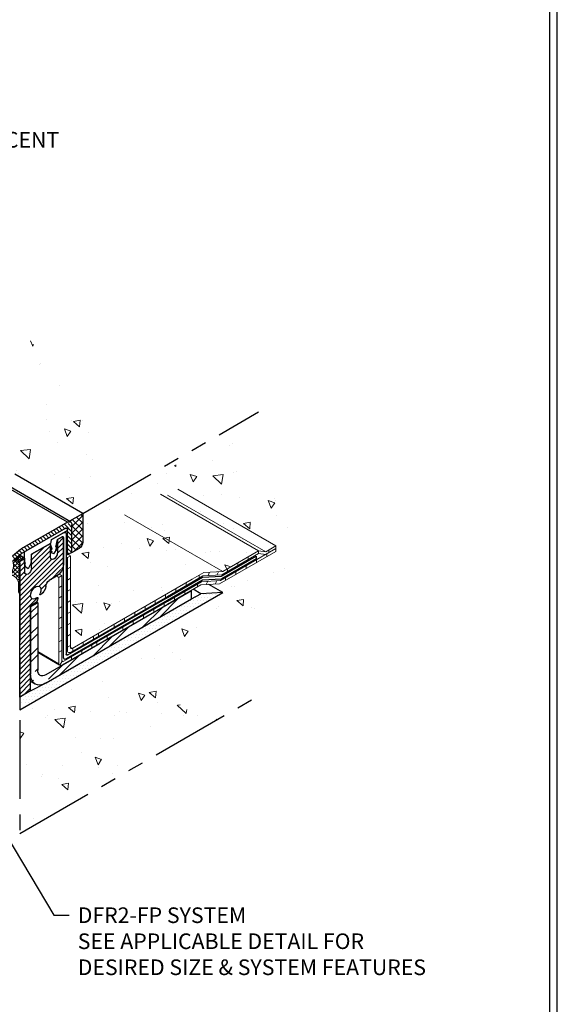
# Model space of a CAD drawing. Extents: x 35 to 2303, y 568 to 3799.
# Drawn here: x 72 to 83, y 1352 to 1372 of the extents above; entities that cross this region are included whole.
import ezdxf

# ---------------------------------------------------------------- set-up
doc = ezdxf.new("R2010")
doc.units = 0
doc.header["$LTSCALE"] = 5
doc.header["$MEASUREMENT"] = 0
doc.linetypes.add('PHANTOMX2', pattern=[5, 2.5, -0.5, 0.5, -0.5, 0.5, -0.5])
for name, color, linetype, lineweight in [('CAPPING STRIP - H', 251, 'CONTINUOUS', 15), ('CAPPING STRIP - L', 7, 'CONTINUOUS', 25), ('CONCRETE - H', 130, 'CONTINUOUS', 15), ('CONCRETE - L', 132, 'PHANTOMX2', 30), ('CORNER BEAD - H', 50, 'CONTINUOUS', 15), ('DECK COAT - L', 22, 'CONTINUOUS', 9), ('MIG FOOT - H', 251, 'CONTINUOUS', 15), ('MIG FOOT - L', 7, 'CONTINUOUS', 25), ('MIG RETAINER - H', 251, 'CONTINUOUS', 15), ('MIG RETAINER - L', 7, 'CONTINUOUS', 25), ('PVC SIDESHEETS-L', 150, 'CONTINUOUS', 25), ('SEALANT - H', 50, 'CONTINUOUS', 15), ('SEALANT - L', 52, 'CONTINUOUS', 25), ('SETTING BED - H', 210, 'CONTINUOUS', 15), ('SETTING BED - L', 212, 'CONTINUOUS', 25), ('TBLOCK-T5', 111, 'CONTINUOUS', 30), ('TEXT - 4', 241, 'CONTINUOUS', 25)]:
    doc.layers.add(name, color=color, linetype=linetype, lineweight=lineweight)
doc.layers.add('GLAND', color=7, linetype='CONTINUOUS')
doc.styles.add('ROMANS', font='romans', dxfattribs={"width": 0.9})
doc.dimstyles.get("Standard").update_dxf_attribs({"dimtxt": 0.18, "dimasz": 0.18, "dimexe": 0.18, "dimexo": 0.0625, "dimgap": 0.09, "dimtad": 0, "dimtih": 1, "dimtoh": 1, "dimdec": 4, "dimzin": 0, "dimdsep": 46, "dimtxsty": 'Standard', "dimcen": 0.09, "dimadec": 0, "dimazin": 0, "dimtfac": 1, "dimtdec": 4, "dimtofl": 0, "dimtmove": 0, "dimatfit": 3, "dimfxl": 1, "dimtolj": 1, "dimtzin": 0, "dimarcsym": 0})
pattern_1 = [(140, (-3.7036, 43.3385), (0.1338712, 1.530155), [0.16, -1.76]), (85, (-3.7036, 43.3385), (-1.6046766, -0.2960028), [0.128, -1.408]), (190.45144, (-3.6924, 43.466), (-1.4708053, 1.2341522), [0.135979, -1.4957698]), (136.1842, (-4.1302, 43.3385), (0.3531078, 2.2767815), [0.24, -2.64]), (186.63564, (-4.1008, 43.5282), (-2.0781197, 1.9939455), [0.2039687, -2.243656]), (81.18416, (-4.1302, 43.3385), (-2.0781197, 1.9939455), [0.192, -2.112]), (111, (-4.0236, 43.5518), (0.8589203, 1.2734017), [0.16, -1.76]), (56, (-4.0236, 43.5518), (-1.5469868, 0.5190727), [0.128, -1.408]), (161.45144, (-3.952, 43.6579), (-0.6880665, 1.7924744), [0.135979, -1.4957698]), (127.5, (-3.70356, 43.33847), (-0.71017355, 0.02594102), [0, -1.39093333, 0, -1.42933333, 0, -1.41333333]), (97.5, (-3.70356, 43.3385), (-0.84141165, 0.561215), [0, -0.81493333, 0, -1.35893333, 0, -0.53866667]), (57.5, (-3.70356, 42.86273), (0.04811706, 1.1388212), [0, -0.53333333, 0, -1.664, 0, -2.208]), (47.5, (-3.7036, 42.6494), (-0.2135573, 1.2441305), [0, -0.6933333, 0, -1.1050667, 0, -1.568])]

msp = doc.modelspace()

# ---------------------------------------------------------------- hatches: boundary and pattern name
at = {"layer": 'CAPPING STRIP - H'}
h = msp.add_hatch(dxfattribs=at)
h.set_pattern_fill('ANSI31', color=256, scale=0.47244, angle=90, style=0)
h.set_pattern_definition([(135, (-3511.154685, -1212.565366), (-0.041758191, -0.041758191), [])])
edge = h.paths.add_edge_path()
edge.add_ellipse((73.31, 1361.97), major_axis=(-0.061, -0.106), ratio=0.57735, start_angle=135, end_angle=225, ccw=False)
edge.add_line((73.397, 1362.02), (73.397, 1361.47))
edge.add_line((73.397, 1361.47), (73.31, 1361.42))
edge.add_line((73.31, 1361.42), (73.31, 1361.93))
edge.add_ellipse((73.275, 1361.91), major_axis=(-0.0245, -0.0424), ratio=0.57735, start_angle=135, end_angle=225)
edge.add_line((73.275, 1361.95), (72.392, 1361.44))
edge.add_ellipse((72.392, 1361.4), major_axis=(-0.0245, -0.0424), ratio=0.57735, start_angle=225, end_angle=239.4775)
edge.add_line((72.383, 1361.434), (72.223, 1361.299))
edge.add_line((72.223, 1361.299), (72.214, 1361.394))
edge.add_line((72.214, 1361.394), (72.375, 1361.529))
edge.add_ellipse((72.392, 1361.4), major_axis=(-0.086, -0.148), ratio=0.57735, start_angle=225, end_angle=233.2132, ccw=False)
edge.add_line((72.392, 1361.54), (73.31, 1362.07))
at = {"layer": 'CONCRETE - H'}
h = msp.add_hatch(dxfattribs=at)
h.set_pattern_fill('AR-CONC', color=256, scale=0.213333, angle=90, style=0)
h.set_pattern_definition([(140, (0, 0), (0.1338712, 1.530155), [0.16, -1.76]), (85, (0, 0), (-1.6046766, -0.2960028), [0.128, -1.408]), (190.45144, (0.0112, 0.1275), (-1.4708053, 1.2341522), [0.135979, -1.4957698]), (136.1842, (-0.4267, 3e-17), (0.3531078, 2.2767815), [0.24, -2.64]), (186.63564, (-0.3972, 0.1897), (-2.0781197, 1.9939455), [0.2039687, -2.243656]), (81.18416, (-0.4267, 3e-17), (-2.0781197, 1.9939455), [0.192, -2.112]), (111, (-0.32, 0.2133), (0.8589203, 1.2734017), [0.16, -1.76]), (56, (-0.32, 0.2133), (-1.5469868, 0.5190727), [0.128, -1.408]), (161.45144, (-0.2484, 0.3195), (-0.6880665, 1.7924744), [0.135979, -1.4957698]), (127.5, (0, 0), (-0.71017355, 0.02594102), [0, -1.39093333, 0, -1.42933333, 0, -1.41333333]), (97.5, (0, 0), (-0.84141165, 0.561215), [0, -0.81493333, 0, -1.35893333, 0, -0.53866667]), (57.5, (-3e-17, -0.47573), (0.04811706, 1.1388212), [0, -0.53333333, 0, -1.664, 0, -2.208]), (47.5, (-4e-17, -0.6891), (-0.2135573, 1.2441305), [0, -0.6933333, 0, -1.1050667, 0, -1.568])])
edge = h.paths.add_edge_path()
edge.add_spline(control_points=[(74.402, 1362.701), (73.997, 1363.466), (72.805, 1365.713), (69.677, 1368.857), (64.554, 1367.468), (63.745, 1371.594), (59.144, 1371.747), (58.474, 1368.006), (54.665, 1367.579), (50.929, 1366.731), (49.964, 1363.142), (48.229, 1363.104), (47.581, 1363.09)], knot_values=[0, 0, 0, 0, 2.61465, 7.681495, 12.169145, 14.196252, 18.511059, 20.508955, 24.167377, 28.368489, 31.386482, 33.186155, 33.186155, 33.186155, 33.186155], degree=3, periodic=0)
edge.add_line((47.581, 1363.09), (49.028, 1362.255))
edge.add_line((49.028, 1362.255), (61.312, 1369.347))
edge.add_line((61.312, 1369.347), (73.613, 1362.245))
edge.add_line((73.613, 1362.245), (74.402, 1362.701))
h = msp.add_hatch(dxfattribs=at)
h.set_pattern_fill('AR-CONC', color=256, scale=0.213333, angle=90, style=0)
h.set_pattern_definition(pattern_1)
edge = h.paths.add_edge_path()
edge.add_spline(control_points=[(77.446, 1361.602), (77.765, 1361.848), (78.403, 1362.342), (77.329, 1362.838), (76.454, 1363.379), (76.884, 1363.897), (77.101, 1364.159)], knot_values=[0, 0, 0, 0, 0.931354, 1.863771, 2.684472, 3.528612, 3.528612, 3.528612, 3.528612], degree=3, periodic=0)
edge.add_line((77.101, 1364.159), (73.397, 1362.02))
edge.add_line((73.397, 1362.02), (73.397, 1361.47))
edge.add_line((73.397, 1361.47), (73.325, 1361.429))
edge.add_line((73.325, 1361.429), (73.369, 1361.403))
edge.add_line((73.369, 1361.403), (73.369, 1359.584))
edge.add_line((73.369, 1359.584), (73.403, 1359.564))
edge.add_line((73.403, 1359.564), (75.781, 1360.937))
edge.add_line((75.781, 1360.937), (76.015, 1361.072))
edge.add_line((76.015, 1361.072), (76.39, 1361.091))
edge.add_line((76.39, 1361.091), (77.103, 1361.503))
edge.add_line((77.103, 1361.503), (77.243, 1361.484))
edge.add_line((77.243, 1361.484), (77.446, 1361.602))
h = msp.add_hatch(dxfattribs=at)
h.set_pattern_fill('AR-CONC', color=256, scale=0.213333, angle=90, style=0)
h.set_pattern_definition(pattern_1)
h.paths.add_polyline_path([(72.36, 1355.888), (76.58, 1358.325), (76.579, 1358.325), (76.554, 1358.328), (76.53, 1358.33), (76.505, 1358.332), (76.48, 1358.334), (76.455, 1358.335), (76.429, 1358.336), (76.403, 1358.336), (76.377, 1358.336), (76.351, 1358.336), (76.325, 1358.336), (76.299, 1358.335), (76.273, 1358.335), (76.247, 1358.334), (76.221, 1358.333), (76.194, 1358.332), (76.168, 1358.33), (76.142, 1358.329), (76.117, 1358.328), (76.091, 1358.327), (76.065, 1358.326), (76.04, 1358.325), (76.015, 1358.324), (75.99, 1358.323), (75.966, 1358.322), (75.941, 1358.322), (75.918, 1358.322), (75.894, 1358.322), (75.871, 1358.323), (75.849, 1358.324), (75.826, 1358.325), (75.805, 1358.327), (75.784, 1358.329), (75.763, 1358.332), (75.743, 1358.335), (75.724, 1358.338), (75.705, 1358.343), (75.687, 1358.347), (75.669, 1358.353), (75.652, 1358.359), (75.637, 1358.366), (75.621, 1358.373), (75.607, 1358.382), (75.593, 1358.391), (75.581, 1358.401), (75.569, 1358.412), (75.558, 1358.423), (75.548, 1358.436), (75.539, 1358.449), (75.531, 1358.464), (75.523, 1358.479), (75.517, 1358.495), (75.511, 1358.511), (75.506, 1358.529), (75.502, 1358.547), (75.499, 1358.566), (75.497, 1358.585), (75.495, 1358.605), (75.494, 1358.625), (75.494, 1358.646), (75.495, 1358.668), (75.496, 1358.69), (75.498, 1358.712), (75.5, 1358.735), (75.503, 1358.758), (75.507, 1358.782), (75.512, 1358.806), (75.517, 1358.83), (75.522, 1358.854), (75.528, 1358.879), (75.535, 1358.904), (75.542, 1358.929), (75.549, 1358.954), (75.557, 1358.979), (75.566, 1359.004), (75.575, 1359.029), (75.584, 1359.055), (75.594, 1359.08), (75.604, 1359.105), (75.615, 1359.13), (75.626, 1359.155), (75.637, 1359.179), (75.648, 1359.204), (75.66, 1359.228), (75.672, 1359.252), (75.684, 1359.276), (75.697, 1359.299), (75.71, 1359.323), (75.723, 1359.345), (75.736, 1359.368), (75.749, 1359.389), (75.763, 1359.411), (75.777, 1359.432), (75.79, 1359.452), (75.804, 1359.472), (75.818, 1359.492), (75.833, 1359.511), (75.847, 1359.529), (75.862, 1359.548), (75.877, 1359.565), (75.891, 1359.583), (75.906, 1359.6), (75.922, 1359.617), (75.937, 1359.633), (75.952, 1359.649), (75.968, 1359.665), (75.984, 1359.68), (76, 1359.695), (76.016, 1359.71), (76.032, 1359.724), (76.048, 1359.738), (76.065, 1359.752), (76.081, 1359.766), (76.098, 1359.779), (76.115, 1359.792), (76.132, 1359.805), (76.149, 1359.817), (76.166, 1359.83), (76.184, 1359.842), (76.201, 1359.854), (76.219, 1359.865), (76.237, 1359.877), (76.254, 1359.888), (76.273, 1359.899), (76.291, 1359.91), (76.309, 1359.921), (76.327, 1359.932), (76.346, 1359.942), (76.365, 1359.953), (76.384, 1359.963), (76.402, 1359.973), (76.422, 1359.984), (76.441, 1359.994), (76.46, 1360.004), (76.479, 1360.013), (76.499, 1360.023), (76.519, 1360.033), (76.539, 1360.043), (76.558, 1360.053), (76.578, 1360.062), (76.599, 1360.072), (76.619, 1360.082), (76.639, 1360.091), (76.66, 1360.101), (76.68, 1360.111), (76.701, 1360.121), (76.722, 1360.131), (76.743, 1360.14), (76.764, 1360.15), (76.785, 1360.161), (76.806, 1360.171), (76.828, 1360.181), (76.849, 1360.191), (76.871, 1360.202), (76.892, 1360.212), (76.914, 1360.223), (76.936, 1360.234), (76.958, 1360.245), (76.98, 1360.256), (77.003, 1360.267), (77.025, 1360.279), (77.047, 1360.291), (77.07, 1360.303), (77.092, 1360.315), (77.115, 1360.327), (77.138, 1360.34), (77.161, 1360.353), (77.184, 1360.366), (77.206, 1360.379), (77.229, 1360.392), (77.252, 1360.406), (77.274, 1360.42), (77.297, 1360.434), (77.319, 1360.448), (77.341, 1360.462), (77.363, 1360.477), (77.384, 1360.492), (77.405, 1360.507), (77.426, 1360.522), (77.446, 1360.537), (77.466, 1360.553), (77.486, 1360.568), (77.505, 1360.584), (77.524, 1360.6), (77.542, 1360.616), (77.559, 1360.632), (77.576, 1360.649), (77.592, 1360.665), (77.608, 1360.682), (77.623, 1360.699), (77.637, 1360.716), (77.65, 1360.733), (77.663, 1360.75), (77.675, 1360.768), (77.686, 1360.785), (77.696, 1360.803), (77.705, 1360.821), (77.713, 1360.838), (77.72, 1360.856), (77.727, 1360.874), (77.732, 1360.893), (77.736, 1360.911), (77.739, 1360.929), (77.741, 1360.948), (77.741, 1360.966), (77.741, 1360.985), (77.739, 1361.004), (77.736, 1361.022), (77.733, 1361.041), (77.728, 1361.06), (77.722, 1361.079), (77.715, 1361.098), (77.707, 1361.118), (77.698, 1361.137), (77.689, 1361.156), (77.678, 1361.175), (77.667, 1361.195), (77.656, 1361.214), (77.643, 1361.234), (77.63, 1361.253), (77.617, 1361.273), (77.603, 1361.293), (77.589, 1361.312), (77.574, 1361.332), (77.558, 1361.351), (77.543, 1361.371), (77.527, 1361.391), (77.511, 1361.411), (77.495, 1361.43), (77.479, 1361.45), (77.462, 1361.47), (77.446, 1361.49), (76.328, 1360.844), (76.117, 1360.833), (76.393, 1360.674), (72.36, 1358.345)])
at = {"layer": 'CORNER BEAD - H'}
h = msp.add_hatch(dxfattribs=at)
h.set_pattern_fill('ANSI37', color=256, scale=0.48, style=0)
h.set_pattern_definition([(45, (-117.248333, -45.861045), (-0.0424264069, 0.0424264069), []), (135, (-117.248333, -45.861045), (-0.0424264069, -0.0424264069), [])])
edge = h.paths.add_edge_path()
edge.add_line((72.419, 1361.33), (72.386, 1361.31))
edge.add_arc((72.417, 1361.261), 0.058, 483.244, 536.4357)
edge.add_line((72.36, 1361.265), (72.36, 1361.267))
edge.add_line((72.36, 1361.267), (72.36, 1360.653))
edge.add_arc((72.382, 1360.691), 0.044, 181.0859, 238.9141, ccw=False)
edge.add_line((72.338, 1360.69), (72.338, 1360.771))
edge.add_line((72.338, 1360.771), (72.338, 1360.81))
edge.add_arc((72.071, 1360.824), 0.268, 356.9662, 380.364)
edge.add_arc((72.153, 1360.831), 0.19, 387.2385, 426.5106)
edge.add_arc((72.117, 1360.771), 0.26, 424.6518, 441.6473)
edge.add_arc((71.973, 1361.216), 0.262, 313.9668, 377.8078)
edge.add_line((72.223, 1361.296), (72.333, 1361.389))
edge.add_line((72.333, 1361.389), (72.341, 1361.396))
edge.add_line((72.341, 1361.396), (72.349, 1361.402))
edge.add_line((72.349, 1361.402), (72.358, 1361.41))
edge.add_line((72.358, 1361.41), (72.458, 1361.352))
edge.add_line((72.458, 1361.352), (72.419, 1361.33))
at = {"layer": 'MIG FOOT - H'}
h = msp.add_hatch(dxfattribs=at)
h.set_pattern_fill('ANSI32', color=256, scale=0.787402, style=0)
h.set_pattern_definition([(45, (-3501.6163, -1197.94473), (-0.208791372, 0.208791372), []), (45, (-3501.4771, -1197.94473), (-0.208791372, 0.208791372), [])])
edge = h.paths.add_edge_path()
edge.add_ellipse((72.883, 1359.233), major_axis=(-0.217, -0.376), ratio=0.57735, start_angle=-45, end_angle=0, ccw=False)
edge.add_line((72.576, 1359.056), (72.576, 1360.389))
edge.add_line((72.576, 1360.389), (72.718, 1360.471))
edge.add_line((72.718, 1360.471), (72.718, 1359.135))
edge.add_ellipse((72.88, 1359.229), major_axis=(-0.115, -0.199), ratio=0.57735, start_angle=-45, end_angle=45)
edge.add_line((72.88, 1359.042), (75.77, 1360.71))
edge.add_line((75.77, 1360.71), (75.77, 1360.546))
edge.add_line((75.77, 1360.546), (72.883, 1358.879))
edge.add_ellipse((72.883, 1359.233), major_axis=(-0.217, -0.376), ratio=0.57735, start_angle=0, end_angle=45, ccw=False)
at = {"layer": 'MIG RETAINER - H'}
h = msp.add_hatch(dxfattribs=at)
h.set_pattern_fill('ANSI31', color=256, scale=0.55, style=0)
h.set_pattern_definition([(45, (-3.703556, 43.338466), (-0.0486135912, 0.0486135912), [])])
edge = h.paths.add_edge_path()
edge.add_line((72.386, 1361.312), (72.459, 1361.355))
edge.add_line((72.459, 1361.355), (72.459, 1361.08))
edge.add_ellipse((72.527, 1361.119), major_axis=(-0.0478, -0.0827), ratio=0.57735, start_angle=-45, end_angle=135, ccw=False)
edge.add_line((72.595, 1361.158), (72.595, 1361.433))
edge.add_line((72.595, 1361.433), (72.971, 1361.651))
edge.add_line((72.971, 1361.651), (72.972, 1361.376))
edge.add_ellipse((73.039, 1361.415), major_axis=(-0.0478, -0.0827), ratio=0.57735, start_angle=-45, end_angle=135, ccw=False)
edge.add_line((73.107, 1361.454), (73.107, 1361.729))
edge.add_line((73.107, 1361.729), (73.2, 1361.782))
edge.add_ellipse((73.2, 1361.752), major_axis=(-0.0184, -0.0318), ratio=0.57735, start_angle=135, end_angle=225, ccw=False)
edge.add_line((73.226, 1361.767), (73.226, 1361.232))
edge.add_ellipse((73.09, 1361.154), major_axis=(-0.096, -0.167), ratio=0.57735, start_angle=45, end_angle=135, ccw=False)
edge.add_line((73.09, 1360.997), (72.946, 1360.914))
edge.add_ellipse((72.946, 1360.835), major_axis=(-0.0482, -0.0835), ratio=0.57735, start_angle=225, end_angle=314.1437, ccw=False)
edge.add_ellipse((72.778, 1360.747), major_axis=(-0.07, -0.122), ratio=0.57735, start_angle=45.1298, end_angle=131.2493, ccw=False)
edge.add_line((72.778, 1360.632), (72.778, 1360.632))
edge.add_ellipse((72.778, 1360.652), major_axis=(-0.0122, -0.0212), ratio=0.57735, start_angle=-74.6215, end_angle=44.9604, ccw=False)
edge.add_ellipse((72.679, 1360.672), major_axis=(-0.072, -0.125), ratio=0.57735, start_angle=-259.5352, end_angle=57.7518, ccw=False)
edge.add_line((72.702, 1360.57), (72.702, 1360.57))
edge.add_ellipse((72.705, 1360.552), major_axis=(-0.0122, -0.0212), ratio=0.57735, start_angle=124.2718, end_angle=236.9234, ccw=False)
edge.add_line((72.722, 1360.558), (72.722, 1360.558))
edge.add_ellipse((72.655, 1360.534), major_axis=(-0.0484, -0.0838), ratio=0.57735, start_angle=45, end_angle=124.333, ccw=False)
edge.add_line((72.655, 1360.455), (72.576, 1360.409))
edge.add_line((72.576, 1360.409), (72.576, 1358.72))
edge.add_line((72.576, 1358.72), (72.36, 1358.595))
edge.add_line((72.36, 1358.595), (72.36, 1361.267))
edge.add_ellipse((72.386, 1361.282), major_axis=(-0.0184, -0.0318), ratio=0.57735, start_angle=225, end_angle=315, ccw=False)
at = {"layer": 'SEALANT - H'}
h = msp.add_hatch(dxfattribs=at)
h.set_pattern_fill('ANSI37', color=256, scale=0.75, style=0)
h.set_pattern_definition([(45, (16.59203, 0.30375), (-0.066291261, 0.066291261), []), (135, (16.59203, 0.30375), (-0.066291261, -0.066291261), [])])
edge = h.paths.add_edge_path()
edge.add_line((73.613, 1362.245), (73.613, 1362.145))
edge.add_line((73.613, 1362.145), (73.397, 1362.02))
edge.add_ellipse((73.31, 1361.97), major_axis=(-0.061, -0.106), ratio=0.57735, start_angle=135, end_angle=180)
edge.add_ellipse((73.31, 1361.97), major_axis=(-0.061, -0.106), ratio=0.57735, start_angle=180, end_angle=225)
edge.add_line((73.371, 1362.077), (73.346, 1362.091))
edge.add_line((73.346, 1362.091), (73.613, 1362.245))
edge = h.paths.add_edge_path()
edge.add_line((73.397, 1362.02), (73.613, 1362.145))
edge.add_line((73.613, 1362.145), (73.613, 1361.675))
edge.add_ellipse((73.544, 1361.635), major_axis=(-0.049, -0.0849), ratio=0.57735, start_angle=45, end_angle=135, ccw=False)
edge.add_line((73.544, 1361.555), (73.397, 1361.47))
edge.add_line((73.397, 1361.47), (73.397, 1362.02))
at = {"layer": 'SETTING BED - H'}
h = msp.add_hatch(dxfattribs=at)
h.set_pattern_fill('DOTS', color=256, scale=0.98425, style=0)
h.set_pattern_definition([(0, (-3427.034446, -1230.95678), (0.0307578125, 0.061515625), [0, -0.061515625])])
edge = h.paths.add_edge_path()
edge.add_line((75.77, 1360.546), (75.953, 1360.651))
edge.add_line((75.953, 1360.651), (76.393, 1360.674))
edge.add_line((76.393, 1360.674), (72.36, 1358.345))
edge.add_line((72.36, 1358.345), (72.36, 1358.595))
edge.add_line((72.36, 1358.595), (72.576, 1358.72))
edge.add_line((72.576, 1358.72), (72.851, 1358.863))
edge.add_ellipse((72.883, 1359.233), major_axis=(-0.217, -0.376), ratio=0.57735, start_angle=39.0228, end_angle=45)
edge.add_line((72.883, 1358.879), (75.77, 1360.546))

# ---------------------------------------------------------------- linework, layer by layer
at = {"layer": 'CAPPING STRIP - L'}
for p, q in [((73.371, 1362.076), (61.312, 1369.039)), ((73.31, 1362.07), (61.312, 1368.997)), ((73.31, 1362.07), (72.392, 1361.54)), ((73.275, 1361.95), (72.392, 1361.44)), ((73.397, 1361.47), (73.397, 1362.02)), ((73.31, 1361.42), (73.31, 1361.93)), ((72.375, 1361.529), (72.214, 1361.394)), ((72.383, 1361.434), (72.223, 1361.299)), ((73.31, 1361.42), (73.284, 1361.435)), ((73.397, 1361.47), (73.31, 1361.42))]:
    msp.add_line(p, q, dxfattribs=at)
at = {"layer": 'CAPPING STRIP - L', "extrusion": (0, 0, -1)}
for centre, major_axis, start_param, end_param in [((73.275, 1361.91), (-0.0245, -0.0424), 2.356194, 3.926991), ((73.31, 1361.97), (-0.061, -0.106), 2.356194, 3.926991), ((72.392, 1361.4), (-0.086, -0.148), 2.212847, 2.356194), ((72.392, 1361.4), (-0.0245, -0.0424), 2.103514, 2.356194)]:
    msp.add_ellipse(centre, major_axis=major_axis, ratio=0.57735, start_param=start_param, end_param=end_param, dxfattribs=at)
at = {"layer": 'CONCRETE - L', "ltscale": 0.125}
for p, q in [((73.613, 1362.245), (61.312, 1369.347)), ((73.613, 1362.245), (77.101, 1364.259)), ((72.36, 1361.267), (72.36, 1355.888)), ((72.36, 1355.888), (77.101, 1358.625))]:
    msp.add_line(p, q, dxfattribs=at)
at = {"layer": 'CORNER BEAD - H'}
msp.add_lwpolyline([(72.223, 1361.296), (72.256, 1361.324), (72.333, 1361.389), (72.341, 1361.396), (72.349, 1361.402), (72.358, 1361.41), (72.458, 1361.352), (72.386, 1361.31, 0.236351), (72.36, 1361.265), (72.36, 1360.653, -0.257818), (72.338, 1360.69), (72.338, 1360.771), (72.338, 1360.81, 0.102448), (72.322, 1360.918, 0.173054), (72.228, 1361.005, 0.074293), (72.155, 1361.027, 0.285994), (72.223, 1361.296, -1.237203)], format="xyb", dxfattribs=at)
at = {"layer": 'DECK COAT - L', "ltscale": 0.1}
for p, q in [((77.446, 1361.602), (75.497, 1362.727)), ((77.103, 1361.503), (75.154, 1362.628)), ((77.243, 1361.484), (75.294, 1362.609)), ((76.39, 1361.091), (74.441, 1362.216))]:
    msp.add_line(p, q, dxfattribs=at)
at = {"layer": 'DECK COAT - L'}
for p, q in [((76.344, 1360.91), (77.446, 1361.546)), ((77.243, 1361.484), (77.446, 1361.602)), ((77.446, 1361.546), (77.446, 1361.602)), ((77.446, 1361.49), (77.446, 1361.546)), ((73.308, 1361.368), (73.284, 1361.382)), ((73.308, 1361.368), (73.369, 1361.403)), ((73.308, 1359.515), (73.308, 1361.368)), ((73.369, 1361.403), (73.325, 1361.429)), ((73.369, 1361.403), (73.369, 1359.576)), ((77.446, 1361.49), (76.328, 1360.844)), ((77.103, 1361.447), (76.373, 1361.026)), ((77.103, 1361.503), (76.39, 1361.091)), ((76.894, 1361.326), (76.894, 1361.382)), ((77.099, 1361.445), (77.099, 1361.5)), ((77.103, 1361.503), (77.243, 1361.484)), ((77.103, 1361.447), (77.243, 1361.429)), ((77.266, 1361.386), (77.266, 1361.442)), ((77.303, 1361.463), (77.303, 1361.519)), ((73.369, 1361.181), (73.308, 1361.145)), ((76.689, 1361.208), (76.689, 1361.264)), ((76.856, 1361.15), (76.856, 1361.205)), ((77.061, 1361.268), (77.061, 1361.324)), ((73.137, 1360.974), (73.094, 1361)), ((73.137, 1360.974), (73.199, 1361.01)), ((73.137, 1359.262), (73.137, 1360.974)), ((73.199, 1361.01), (73.144, 1361.041)), ((73.199, 1361.01), (73.199, 1359.322)), ((73.369, 1360.958), (73.308, 1360.922)), ((75.998, 1361.007), (75.291, 1360.598)), ((75.781, 1360.937), (76.015, 1361.072)), ((75.921, 1360.962), (75.921, 1361.018)), ((76.373, 1361.026), (75.998, 1361.007)), ((76.015, 1361.072), (76.39, 1361.091)), ((76.128, 1361.078), (76.098, 1361.012)), ((76.306, 1361.087), (76.275, 1361.021)), ((76.447, 1360.913), (76.447, 1360.969)), ((76.485, 1361.09), (76.485, 1361.146)), ((76.652, 1361.031), (76.652, 1361.087)), ((73.199, 1360.805), (73.137, 1360.77)), ((73.403, 1359.564), (75.781, 1360.937)), ((75.291, 1360.499), (75.969, 1360.89)), ((75.953, 1360.825), (75.291, 1360.443)), ((75.666, 1360.815), (75.666, 1360.871)), ((75.89, 1360.789), (75.89, 1360.845)), ((76.328, 1360.844), (75.953, 1360.825)), ((75.969, 1360.89), (76.344, 1360.91)), ((76.062, 1360.831), (76.093, 1360.897)), ((76.239, 1360.84), (76.27, 1360.906)), ((73.199, 1360.6), (73.137, 1360.565)), ((73.369, 1360.735), (73.308, 1360.7)), ((75.291, 1360.598), (73.376, 1359.493)), ((75.257, 1360.579), (75.257, 1360.634)), ((75.432, 1360.524), (75.432, 1360.58)), ((75.462, 1360.697), (75.462, 1360.753)), ((75.636, 1360.642), (75.636, 1360.698)), ((73.199, 1360.396), (73.137, 1360.36)), ((75.291, 1360.443), (73.205, 1359.239)), ((73.233, 1359.31), (75.291, 1360.499)), ((73.369, 1360.513), (73.308, 1360.477)), ((74.848, 1360.342), (74.848, 1360.398)), ((75.052, 1360.46), (75.052, 1360.516)), ((75.227, 1360.406), (75.227, 1360.462)), ((73.199, 1360.191), (73.137, 1360.155)), ((73.369, 1360.29), (73.308, 1360.255)), ((74.643, 1360.224), (74.643, 1360.28)), ((74.818, 1360.17), (74.818, 1360.226)), ((75.023, 1360.288), (75.023, 1360.344)), ((73.199, 1359.986), (73.137, 1359.951)), ((73.369, 1360.067), (73.308, 1360.032)), ((74.234, 1359.988), (74.234, 1360.044)), ((74.409, 1359.934), (74.409, 1359.99)), ((74.439, 1360.106), (74.439, 1360.162)), ((74.614, 1360.052), (74.614, 1360.108)), ((73.369, 1359.845), (73.308, 1359.809)), ((73.825, 1359.752), (73.825, 1359.808)), ((73.921, 1359.807), (73.921, 1359.863)), ((74.096, 1359.753), (74.096, 1359.809)), ((73.199, 1359.728), (73.137, 1359.693)), ((73.369, 1359.623), (73.308, 1359.587)), ((73.62, 1359.634), (73.62, 1359.69)), ((73.795, 1359.579), (73.795, 1359.635)), ((73.892, 1359.635), (73.892, 1359.691)), ((72.718, 1359.504), (73.137, 1359.262)), ((73.151, 1359.232), (72.718, 1359.482)), ((73.199, 1359.523), (73.137, 1359.488)), ((73.403, 1359.564), (73.369, 1359.584)), ((73.386, 1359.343), (73.386, 1359.399)), ((73.416, 1359.516), (73.416, 1359.571)), ((73.591, 1359.461), (73.591, 1359.517)), ((73.157, 1359.229), (73.205, 1359.31))]:
    msp.add_line(p, q, dxfattribs=at)
for points in [[(73.308, 1359.515), (73.317, 1359.489), (73.342, 1359.481), (73.376, 1359.493)], [(73.369, 1359.576), (73.376, 1359.564), (73.386, 1359.561), (73.403, 1359.564)], [(73.137, 1359.262), (73.146, 1359.236), (73.171, 1359.227), (73.205, 1359.239)], [(73.199, 1359.322), (73.205, 1359.31), (73.216, 1359.307), (73.233, 1359.31)]]:
    msp.add_spline(points, degree=3, dxfattribs=at)
at = {"layer": 'GLAND'}
for p, q in [((73.275, 1361.95), (72.471, 1361.486)), ((72.971, 1361.651), (72.595, 1361.433)), ((72.973, 1361.636), (72.972, 1361.637)), ((73.007, 1361.536), (72.972, 1361.556)), ((72.458, 1361.354), (72.358, 1361.413)), ((72.471, 1361.486), (72.458, 1361.479)), ((72.458, 1361.275), (72.458, 1361.354)), ((72.595, 1361.353), (72.595, 1361.433))]:
    msp.add_line(p, q, dxfattribs=at)
at = {"layer": 'MIG FOOT - L'}
for p, q in [((75.77, 1360.71), (72.88, 1359.042)), ((75.77, 1360.71), (75.761, 1360.714)), ((75.77, 1360.546), (75.77, 1360.71)), ((72.718, 1360.471), (72.576, 1360.389)), ((72.576, 1360.389), (72.576, 1359.056)), ((72.718, 1360.471), (72.691, 1360.487)), ((72.718, 1360.471), (72.718, 1359.135)), ((72.883, 1358.879), (75.77, 1360.546)), ((72.666, 1358.858), (72.576, 1358.91))]:
    msp.add_line(p, q, dxfattribs=at)
at = {"layer": 'MIG FOOT - L', "extrusion": (0, 0, -1)}
for centre, major_axis in [((72.883, 1359.233), (-0.217, -0.376)), ((72.88, 1359.229), (-0.115, -0.199))]:
    msp.add_ellipse(centre, major_axis=major_axis, ratio=0.57735, start_param=5.497787, end_param=7.068583, dxfattribs=at)
at = {"layer": 'MIG RETAINER - L'}
for p, q in [((73.107, 1361.729), (73.2, 1361.782)), ((72.595, 1361.433), (72.971, 1361.651)), ((72.972, 1361.376), (72.971, 1361.651)), ((73.107, 1361.729), (73.107, 1361.454)), ((72.386, 1361.312), (72.298, 1361.363)), ((72.386, 1361.312), (72.459, 1361.355)), ((72.459, 1361.08), (72.459, 1361.355)), ((72.595, 1361.158), (72.595, 1361.433)), ((72.36, 1361.267), (72.256, 1361.327)), ((72.36, 1358.595), (72.36, 1361.267)), ((73.09, 1360.997), (72.946, 1360.914)), ((72.702, 1360.57), (72.702, 1360.57)), ((72.778, 1360.632), (72.778, 1360.632)), ((72.655, 1360.455), (72.576, 1360.409)), ((72.576, 1358.72), (72.576, 1360.409)), ((72.722, 1360.558), (72.722, 1360.558)), ((72.576, 1358.72), (72.36, 1358.595))]:
    msp.add_line(p, q, dxfattribs=at)
at = {"layer": 'MIG RETAINER - L', "extrusion": (0, 0, -1)}
for centre, major_axis, start_param, end_param in [((73.039, 1361.415), (-0.0478, -0.0827), 3.926991, 7.068583), ((72.386, 1361.282), (-0.0184, -0.0318), 0.785398, 2.356194), ((72.527, 1361.119), (-0.0478, -0.0827), 3.926991, 7.068583), ((73.09, 1361.154), (-0.096, -0.167), 3.926991, 5.497787), ((72.679, 1360.672), (-0.072, -0.125), 5.275227, 10.812929), ((72.778, 1360.747), (-0.07, -0.122), 3.952291, 5.495522), ((72.946, 1360.835), (-0.0482, -0.0835), 0.785398, 2.356194), ((72.705, 1360.552), (-0.0122, -0.0212), 2.148092, 4.158072), ((72.778, 1360.652), (-0.0122, -0.0212), 5.498479, 7.732274), ((72.655, 1360.534), (-0.0484, -0.0838), 4.113166, 5.497787)]:
    msp.add_ellipse(centre, major_axis=major_axis, ratio=0.57735, start_param=start_param, end_param=end_param, dxfattribs=at)
at = {"layer": 'PVC SIDESHEETS-L'}
for p, q in [((73.275, 1361.888), (72.985, 1361.721)), ((72.985, 1361.721), (73.216, 1361.854)), ((73.119, 1361.736), (73.188, 1361.776)), ((73.223, 1361.765), (73.223, 1359.373)), ((73.226, 1361.767), (73.226, 1361.232)), ((73.27, 1361.86), (73.249, 1361.873)), ((73.284, 1361.831), (73.284, 1359.434)), ((72.985, 1361.721), (72.971, 1361.651)), ((73.007, 1361.536), (72.973, 1361.636)), ((73.04, 1361.442), (73.113, 1361.551)), ((73.074, 1361.574), (73.107, 1361.729)), ((73.113, 1361.612), (73.074, 1361.574)), ((73.074, 1361.513), (73.113, 1361.612)), ((73.113, 1361.551), (73.074, 1361.513)), ((73.113, 1361.612), (73.085, 1361.628)), ((73.113, 1361.551), (73.093, 1361.563)), ((72.458, 1361.354), (72.458, 1361.479)), ((72.458, 1361.275), (72.458, 1361.354)), ((72.595, 1361.353), (72.578, 1361.315)), ((72.973, 1361.531), (72.972, 1361.532)), ((73.007, 1361.475), (72.972, 1361.495)), ((72.973, 1361.471), (72.972, 1361.472)), ((72.973, 1361.531), (73.007, 1361.536)), ((73.007, 1361.475), (72.973, 1361.531)), ((72.973, 1361.471), (73.007, 1361.475)), ((73.04, 1361.442), (72.973, 1361.471)), ((76.367, 1361), (77.056, 1361.398)), ((77.056, 1361.398), (77.056, 1361.342)), ((72.475, 1361.256), (72.458, 1361.275)), ((72.458, 1361.246), (72.475, 1361.256)), ((72.475, 1361.209), (72.458, 1361.246)), ((72.458, 1361.199), (72.475, 1361.209)), ((72.526, 1361.145), (72.458, 1361.199)), ((72.475, 1361.256), (72.459, 1361.265)), ((72.475, 1361.209), (72.459, 1361.218)), ((72.595, 1361.278), (72.526, 1361.145)), ((72.595, 1361.324), (72.578, 1361.268)), ((72.578, 1361.315), (72.595, 1361.324)), ((72.578, 1361.268), (72.595, 1361.278)), ((72.595, 1361.278), (72.583, 1361.285)), ((72.595, 1361.324), (72.584, 1361.33)), ((77.056, 1361.342), (76.367, 1360.945)), ((75.291, 1360.576), (75.992, 1360.981)), ((75.992, 1360.981), (76.367, 1361)), ((75.291, 1360.521), (75.992, 1360.925)), ((75.992, 1360.925), (76.367, 1360.945)), ((73.318, 1359.437), (75.291, 1360.576)), ((73.291, 1359.366), (75.291, 1360.521))]:
    msp.add_line(p, q, dxfattribs=at)
at = {"layer": 'PVC SIDESHEETS-L', "extrusion": (0, 0, -1)}
msp.add_ellipse((73.2, 1361.752), major_axis=(-0.0184, -0.0318), ratio=0.57735, start_param=2.356194, end_param=3.926991, dxfattribs=at)
at = {"layer": 'PVC SIDESHEETS-L'}
for points in [[(73.275, 1361.95), (73.293, 1361.956), (73.305, 1361.95), (73.308, 1361.937), (73.305, 1361.92), (73.293, 1361.902), (73.275, 1361.888)], [(73.188, 1361.776), (73.205, 1361.782), (73.218, 1361.778), (73.223, 1361.765)], [(73.216, 1361.854), (73.25, 1361.865), (73.275, 1361.857), (73.284, 1361.831)], [(73.318, 1359.437), (73.301, 1359.434), (73.288, 1359.436), (73.284, 1359.449)], [(73.223, 1359.388), (73.232, 1359.363), (73.257, 1359.354), (73.291, 1359.366)]]:
    msp.add_spline(points, degree=3, dxfattribs=at)
at = {"layer": 'SEALANT - L'}
for p, q in [((73.31, 1362.07), (73.613, 1362.245)), ((73.613, 1362.245), (73.613, 1361.675)), ((73.397, 1361.47), (73.545, 1361.556))]:
    msp.add_line(p, q, dxfattribs=at)
at = {"layer": 'SEALANT - L', "extrusion": (0, 0, -1)}
msp.add_ellipse((73.544, 1361.635), major_axis=(-0.049, -0.0849), ratio=0.57735, start_param=3.926991, end_param=5.497787, dxfattribs=at)
at = {"layer": 'SETTING BED - L'}
for p, q in [((76.393, 1360.674), (76.117, 1360.833)), ((72.36, 1358.345), (76.393, 1360.674)), ((75.77, 1360.546), (75.953, 1360.651)), ((75.953, 1360.651), (75.802, 1360.738)), ((76.393, 1360.674), (75.953, 1360.651)), ((72.576, 1358.72), (72.883, 1358.879)), ((72.36, 1358.595), (72.36, 1358.345))]:
    msp.add_line(p, q, dxfattribs=at)
at = {"layer": 'TBLOCK-T5'}
msp.add_line((83.033, 1344.743), (83.033, 1375.216), dxfattribs=at)
msp.add_lwpolyline([(82.886, 1350.261), (82.886, 1375.069), (42.668, 1375.069), (42.668, 1350.261)], close=True, dxfattribs=at)

# ---------------------------------------------------------------- texts
at = {"layer": 'TEXT - 4', "char_height": 0.31, "attachment_point": 1, "style": 'ROMANS'}
for s, insert in [('APPLY SILICONE AND INTUMESCENT\\PAT DIRECTION CHANGE', (65.98, 1369.818)), ('DFR2-FP SYSTEM\\PSEE APPLICABLE DETAIL FOR \\PDESIRED SIZE & SYSTEM FEATURES', (73.512, 1354.423))]:
    msp.add_mtext(s, dxfattribs=dict(at, insert=insert))

# ---------------------------------------------------------------- leaders
at = {"layer": 'TEXT - 4'}
msp.add_leader([(71.931, 1356.115), (73.039, 1354.267), (73.339, 1354.267)], dimstyle='Standard', override={"dimtxt": 0.6, "dimasz": 0.31, "dimexe": 0.5, "dimexo": 1, "dimtih": 0, "dimtoh": 0, "dimdec": 2, "dimtxsty": 'ROMANS', "dimdle": 0.05, "dimtfac": 0.3, "dimtdec": 2}, dxfattribs=at)

doc.saveas('drawing.dxf')
